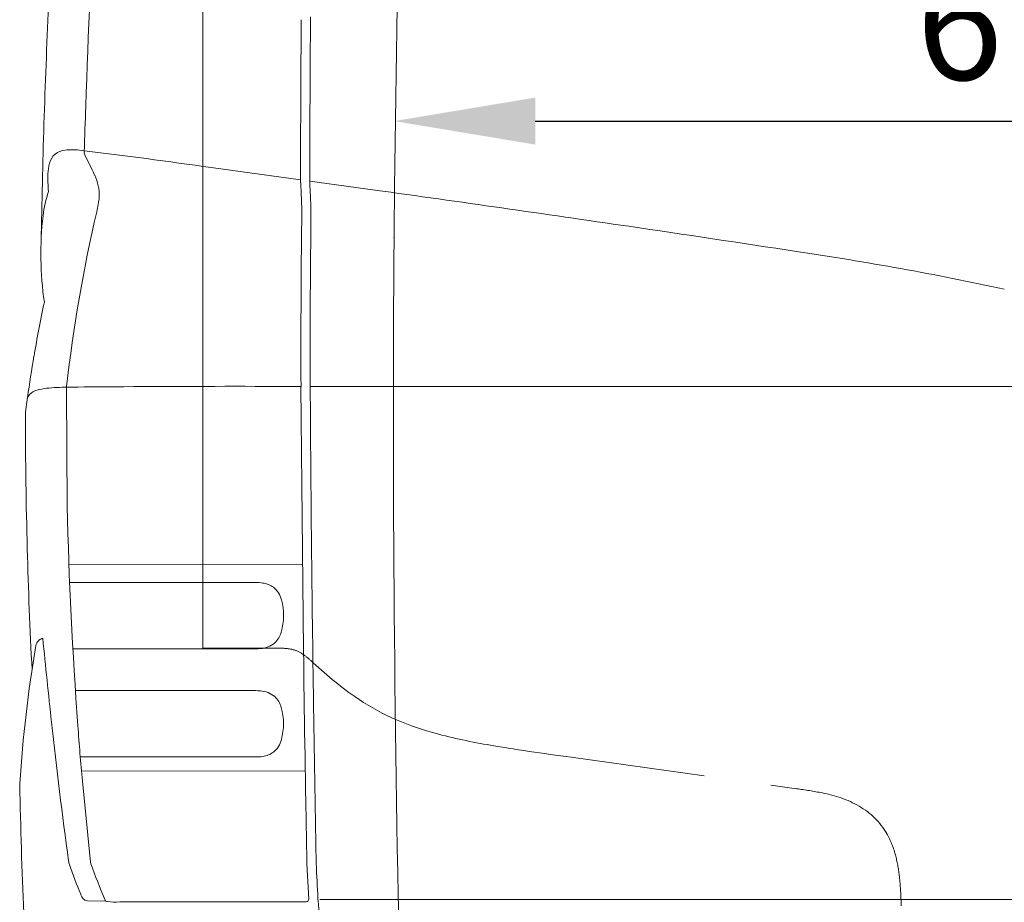
# Model space of a CAD drawing. Units: millimetres. Extents: x 0 to 17320, y 0 to 12230.
# Drawn here: x 14305 to 14864, y 3837 to 4338 of the extents above; entities that cross this region are included whole.
import ezdxf

# ---------------------------------------------------------------- set-up
doc = ezdxf.new("R2010")
doc.units = ezdxf.units.MM
doc.header["$LTSCALE"] = 12
doc.linetypes.add('AUSGEZOGEN', pattern=[0])
doc.linetypes.add('VERDECKT', pattern=[9.525, 6.35, -3.175])
for name, color, linetype in [('130', 7, 'Continuous'), ('131', 7, 'AUSGEZOGEN'), ('132', 7, 'Continuous')]:
    doc.layers.add(name, color=color, linetype=linetype)
doc.styles.get("Standard").update_dxf_attribs({"font": 'romans.shx', "height": 85})
doc.dimstyles.new('ISO-25', dxfattribs={"dimtxt": 2.5, "dimasz": 2.5, "dimexe": 1.25, "dimexo": 0.625, "dimtad": 1, "dimtxsty": 'Standard', "dimcen": 2.5, "dimadec": 0, "dimazin": 0, "dimtfac": 1, "dimtmove": 0, "dimatfit": 3, "dimfxl": 1, "dimarcsym": 0})

# ---------------------------------------------------------------- blocks, each defined once
blk = doc.blocks.new('R35_195-75R16C_IR4_IT5_4X2_FKA')
at = {"layer": '131', "linetype": 'VERDECKT', "lineweight": 18}
for p, q in [((-890.979312, 300.974426), (-848.113598, 300.974426)), ((-682.023648, 239.153801), (-554.290135, 221.293048))]:
    blk.add_line(p, q, dxfattribs=at)
for centre, radius, start, end in [((-847.150818, 264.223228), 36.763807, 80.953933, 91.500648), ((-844.592997, 282.750913), 18.068549, 58.264388, 79.726422), ((-854.494692, 268.104087), 35.740933, 46.266347, 57.114896), ((-664.456626, 470.216206), 241.68407, 226.837069, 234.473929), ((-724.083748, 390.972933), 142.565703, 235.471251, 254.89532), ((-678.829124, 548.310741), 306.272132, 254.391798, 260.418245), ((-521.724068, 1472.451165), 1243.671316, 260.368226, 262.594416), ((-583.795308, -6.122229), 229.321311, 78.895582, 82.60766), ((-550.99018, 154.235238), 65.660895, 60.581686, 80.035689), ((-539.759299, 174.684229), 42.333059, 30.003584, 60.227831), ((-550.549668, 169.435839), 54.307935, 14.490314, 29.150436), ((-571.761464, 163.832594), 76.247096, 5.656355, 14.578585), ((-631.344132, 155.872952), 136.339557, 2.227996, 6.64608), ((-1017.85622, 138.157591), 523.255002, 1.834662, 2.521005)]:
    blk.add_arc(centre, radius, start, end, dxfattribs=at)
blk = doc.blocks.new('RFH_D05_S04')
at = {"layer": '130', "linetype": 'Continuous', "lineweight": 18}
for p, q in [((-891, 300.97), (-891, 772.8)), ((-835.57, 579.21), (-835.19, 657.5)), ((-957.8, 580.31), (-954.27, 573.23)), ((-886.26, 573.6), (-835.58, 566.64)), ((-830.37, 565.93), (-793.35, 560.84)), ((-968.42, 446.96), (-968.41, 449.06)), ((-968.42, 446.96), (-967.97, 381.55)), ((-849.89, 449.51), (-835.35, 449.51)), ((-835.37, 449.51), (-834.16, 319.26)), ((-830.12, 449.51), (-367.95, 449.44)), ((-967, 348.36), (-834.43, 348.39)), ((-966.61, 338.31), (-865.79, 338.24)), ((-964.78, 300.66), (-863.75, 300.64)), ((-963.32, 276.99), (-863.76, 276.93)), ((-828.27, 269.62), (-826.75, 178.79)), ((-960.58, 239.35), (-865.83, 239.33)), ((-959.87, 231.35), (-832.93, 231.33)), ((-959.32, 225.64), (-954.86, 179.68)), ((-832.64, 213.83), (-832.07, 180.97)), ((-954.86, 179.68), (-954.65, 178.76)), ((-831.99, 178.74), (-830.97, 158.74)), ((-956.56, 157.68), (-946.05, 157.58)), ((-945.3, 157.26), (-941.65, 156.94)), ((-934.67, 157.08), (-921.09, 157.14)), ((-921.09, 157.14), (-907.64, 157.17)), ((-907.64, 157.17), (-832.41, 157.16)), ((-825.73, 158.9), (-825.57, 157.16)), ((-824.7, 158.42), (-3, 158.42))]:
    blk.add_line(p, q, dxfattribs=at)
for centre, radius, start, end in [((16810.17, 356.22), 17593.66, 178.756489, 179.421473), ((4949.5, 410.53), 5910.3, 176.867125, 178.082042), ((3773.72, 449.42), 4757.21, 177.34677, 178.9627), ((14075.26, 546.02), 14905.64, 179.565098, 179.924135), ((1421.26, 516.35), 2380.5, 177.78538, 178.40474), ((-968.5, 573.58), 9.92, 93.4221, 164.7541), ((-965, 548.7), 35.03, 81.4677, 96.7123), ((-1341.42, -2581.2), 3187.47, 81.79031, 83.12378), ((-953.92, 582.39), 4.4, 176.9528, 208.1123), ((-954.46, 569.82), 24.46, 164.9166, 179.319), ((-6887.25, 614.69), 6051.78, 359.588112, 359.664096), ((-874.53, 568.33), 104.41, 179.0186, 184.5395), ((-1390.42, 361.53), 484.81, 25.3829, 25.891), ((-716.02, 570.06), 119.6, 179.4607, 182.838), ((-976.45, 557.9), 26.63, 358.0315, 25.4703), ((-663.74, 569.26), 166.67, 181.2052, 183.2689), ((-903.87, 536.03), 78.5, 162.1741, 172.4697), ((-1255.74, 540.82), 420.91, 1.472, 3.176), ((-1091.71, 544.82), 262, 359.3211, 3.2689), ((-3381.89, -18092.04), 18831.64, 81.656753, 82.099282), ((-994.68, 560.27), 44.96, 344.9354, 355.8075), ((-69.6, 345.34), 904.79, 167.0187, 173.39886), ((-1308.64, 545.85), 473.7, 359.038, 0.699), ((-792.66, 524.64), 190.27, 173.4578, 188.27), ((5059.7, 471.03), 5895.09, 179.350044, 180.209128), ((5199.28, 470.27), 6029.43, 179.321088, 180.197864), ((-2621.46, -12940.34), 13624.12, 81.272455, 81.677189), ((13076.2, 435.2), 13859.14, 179.592089, 181.355428), ((-822.33, -1289.63), 1835.35, 77.86055, 81.59904), ((-268.64, 344.84), 728.44, 167.92131, 170.3738), ((-289.13, 345.45), 708.15, 170.14477, 172.0623), ((-982.94, 438.82), 8.85, 104.3362, 136.5521), ((-976.67, 416.93), 31.62, 95.427, 105.5203), ((-969.29, 353.74), 95.23, 92.6834, 96.2559), ((-967.69, 353.65), 95.41, 90.3932, 93.6401), ((-965.48, 449.01), 2.93, 173.3573, 179.1497), ((-934.12, -1788.81), 2238.13, 90.19289, 90.87748), ((-872.73, -9739.54), 10189.08, 89.87154, 90.387586), ((19111.48, 564.68), 19941.93, 180.330911, 180.847799), ((-926.98, 430.85), 64.71, 168.9632, 178.7359), ((-985.74, 441.47), 5, 136.5521, 169.7592), ((1894.41, 434.76), 2886.09, 180.04929, 181.53605), ((1379.13, 433.47), 2347.67, 181.26718, 184.31019), ((1411.74, 418.28), 2403.15, 181.45183, 183.09193), ((-861.49, 1172.97), 834.74, 269.70486, 270.02116), ((-860.8, 311.7), 26.53, 81.7568, 90.8205), ((-858.65, 325.11), 12.95, 53.5675, 82.653), ((-858.95, 325.49), 12.83, 13.206, 51.4951), ((-879.94, 319.42), 34.68, 344.4166, 15.0485), ((18720.42, 548.36), 19555.93, 180.671258, 180.980181), ((-858.76, 313.35), 12.65, 312.4897, 345.1084), ((-254.36, 178.12), 741.92, 170.35333, 176.43779), ((-980.86, 301.61), 4.99, 128.8132, 170.3603), ((-978.13, 297.21), 10.16, 111.4873, 125.2999), ((3991.5, 800.29), 4997.79, 185.66829, 186.21763), ((-859.23, 314.73), 13.99, 273.3597, 310.0986), ((-862.13, 345.83), 45.22, 267.9529, 274.717), ((-862.18, 231.73), 45.22, 85.2338, 91.9979), ((-859.26, 262.83), 13.99, 49.8522, 86.5911), ((-858.78, 264.21), 12.65, 14.8424, 47.4611), ((-879.97, 258.16), 34.68, 344.9023, 15.5342), ((1870.91, 570.43), 2864.78, 186.241, 187.82582), ((-36.53, 317.4), 927.34, 183.73314, 185.67864), ((-858.98, 252.07), 12.83, 308.4557, 346.7448), ((-858.68, 252.45), 12.95, 277.2978, 306.3833), ((-862.24, -595.41), 834.74, 89.92964, 90.24594), ((-860.82, 265.86), 26.53, 269.1303, 278.194), ((-962.2, 221.7), 32.74, 175.5878, 184.3426), ((3028.38, 312.59), 4024.31, 181.32951, 182.36923), ((-956.29, 181.85), 11, 187.8258, 199.195), ((-292.38, 427.47), 707.43, 200.58353, 202.3758), ((-737.37, 182.99), 94.72, 181.224, 182.5732), ((1405.78, 283.4), 2234.99, 182.68276, 183.19319), ((-626.93, 296.52), 359.75, 199.195, 202.0597), ((-922.62, 178.6), 41.46, 204.5097, 206.8378), ((-955.28, 162.38), 5, 209.9457, 238.2163), ((-956.43, 160.3), 2.63, 235.5642, 267.1679), ((-945.17, 158.76), 1.5, 203.2549, 264.9694), ((-932.79, -134.95), 292.04, 90.3688, 91.7514), ((-832.47, 158.66), 1.5, 270.0241, 2.9235), ((-912.32, 147.99), 87.24, 0.1185, 6.0353)]:
    blk.add_arc(centre, radius, start, end, dxfattribs=at)
blk.add_point((-782.59, 533.87), dxfattribs=at)
blk = doc.blocks.new('*D58')
at = {"layer": '132', "color": 0, "lineweight": -2}
blk.add_line((14597.5, 4280), (16002.5, 4280), dxfattribs=at)
at = {"layer": '132', "color": 0}
for points in [[(14597.5, 4293.33), (14597.5, 4266.67), (14517.5, 4280)], [(16002.5, 4293.33), (16002.5, 4266.67), (16082.5, 4280)]]:
    blk.add_solid(points, dxfattribs=at)
at = {"layer": 'Defpoints', "color": 0}
for p in [(14517.5, 4280), (16082.5, 4280), (16082.5, 4280)]:
    blk.add_point(p, dxfattribs=at)
at = {"layer": '132', "color": 0, "insert": (15300, 4327.5), "char_height": 65, "attachment_point": 5}
blk.add_mtext('61.6 clear width of door', dxfattribs=at)

msp = doc.modelspace()

# ---------------------------------------------------------------- block references
at = {"layer": '130'}
for name in ['RFH_D05_S04', 'R35_195-75R16C_IR4_IT5_4X2_FKA']:
    msp.add_blockref(name, (15300, 3680), dxfattribs=at)

# ---------------------------------------------------------------- dimensions: what is measured, and where the dimension line sits
at = {"layer": '132'}
dim = msp.add_linear_dim(base=(16082.5, 4280), p1=(14517.5, 4280), p2=(16082.5, 4280), text='61.6 clear width of door', dimstyle='ISO-25', override={"dimtxt": 53, "dimasz": 80, "dimexe": 30, "dimgap": 15, "dimse1": 1, "dimse2": 1}, dxfattribs=at)
dim.commit()
dim.dimension.update_dxf_attribs({"geometry": '*D58', "text_midpoint": (15300, 4327.5)})

doc.saveas('drawing.dxf')
